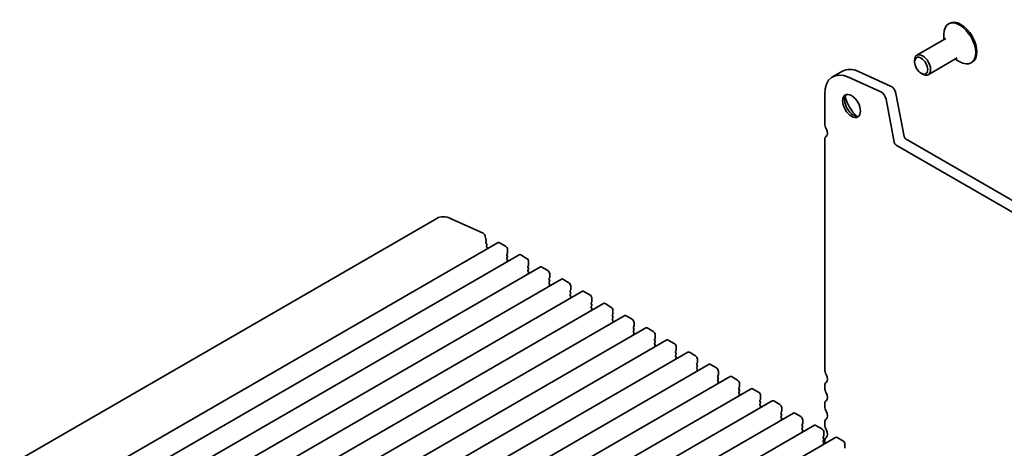
# Model space of a CAD drawing. Units: millimetres. Extents: x 0 to 5905, y 0 to 1124.
# Drawn here: x 664 to 809, y 369 to 433 of the extents above; entities that cross this region are included whole.
import ezdxf

# ---------------------------------------------------------------- set-up
doc = ezdxf.new("R2010")
doc.units = ezdxf.units.MM
doc.header["$LTSCALE"] = 2.5
doc.layers.add('Visible (ISO)', color=7, linetype='Continuous', lineweight=35)

msp = doc.modelspace()

# ---------------------------------------------------------------- linework, layer by layer
at = {"layer": 'Visible (ISO)'}
for p, q in [((801.41, 432.0359), (801.2333, 431.9338)), ((800.5429, 429.6108), (800.5429, 430.4079)), ((800.8393, 429.7819), (796.5571, 427.3095)), ((796.2119, 426.3084), (796.2119, 426.5466)), ((802.5059, 426.8951), (798.2237, 424.4228)), ((802.2096, 426.724), (802.8999, 426.3254)), ((804.7434, 426.2624), (804.5666, 426.1603)), ((785.5328, 424.9455), (784.0597, 424.0949)), ((792.6618, 422.7394), (787.9185, 424.8868)), ((797.1842, 424.6244), (797.3904, 424.5053)), ((791.1887, 421.8889), (786.4454, 424.0362)), ((782.8947, 421.5199), (782.8947, 417.1466)), ((794.6778, 415.2749), (793.4556, 421.6413)), ((793.2047, 414.4244), (791.9824, 420.7907)), ((782.8947, 414.8419), (782.8947, 380.7445)), ((783.1027, 415.2579), (783.0759, 415.2425)), ((882.7925, 364.144), (794.9637, 414.852)), ((882.195, 362.7879), (793.4906, 414.0014)), ((725.4466, 403.1413), (592.8641, 326.5947)), ((732.3105, 400.9417), (727.5672, 403.0891)), ((734.5442, 399.5548), (601.9617, 323.0082)), ((732.7549, 399.8418), (732.628, 400.5025)), ((732.7036, 399.684), (732.7449, 399.7515)), ((735.6364, 399.0238), (734.7525, 399.5341)), ((732.8415, 399.3133), (732.7257, 399.511)), ((732.8215, 399.0717), (732.8635, 399.1402)), ((732.9593, 398.701), (732.8435, 398.8986)), ((735.931, 398.0032), (735.931, 398.5135)), ((737.6672, 397.7517), (605.0847, 321.2051)), ((735.8368, 397.8671), (735.9075, 397.9352)), ((735.9075, 397.5541), (735.8368, 397.7038)), ((735.8368, 397.3228), (735.9075, 397.3908)), ((735.9075, 397.0098), (735.8368, 397.1595)), ((735.8368, 396.7785), (735.9075, 396.8465)), ((738.7595, 397.2207), (737.8756, 397.731)), ((739.0541, 396.2001), (739.0541, 396.7104)), ((740.7903, 395.9486), (608.2078, 319.402)), ((738.9598, 396.064), (739.0305, 396.1321)), ((739.0305, 395.751), (738.9598, 395.9007)), ((738.9598, 395.5197), (739.0305, 395.5877)), ((739.0305, 395.2067), (738.9598, 395.3564)), ((741.8825, 395.4176), (740.9986, 395.9279)), ((743.9134, 394.1455), (611.3308, 317.5989)), ((738.9598, 394.9754), (739.0305, 395.0434)), ((742.0829, 394.2609), (742.1536, 394.329)), ((742.1536, 393.9479), (742.0829, 394.0976)), ((742.0829, 393.7166), (742.1536, 393.7846)), ((742.1771, 394.397), (742.1771, 394.9073)), ((745.0056, 393.6145), (744.1217, 394.1248)), ((747.0364, 392.3424), (614.4539, 315.7958)), ((742.1536, 393.4036), (742.0829, 393.5533)), ((742.0829, 393.1723), (742.1536, 393.2403)), ((745.2059, 392.4578), (745.2766, 392.5259)), ((745.2766, 392.1448), (745.2059, 392.2945)), ((745.3002, 392.5939), (745.3002, 393.1042)), ((748.1286, 391.8114), (747.2447, 392.3218)), ((745.2059, 391.9135), (745.2766, 391.9815)), ((745.2766, 391.6005), (745.2059, 391.7502)), ((745.2059, 391.3692), (745.2766, 391.4372)), ((748.4233, 390.7908), (748.4233, 391.3011)), ((750.1595, 390.5393), (617.5769, 313.9927)), ((748.329, 390.6547), (748.3997, 390.7228)), ((748.3997, 390.3417), (748.329, 390.4914)), ((748.329, 390.1104), (748.3997, 390.1784)), ((748.3997, 389.7974), (748.329, 389.9471)), ((748.329, 389.5661), (748.3997, 389.6341)), ((751.2517, 390.0083), (750.3678, 390.5187)), ((751.5463, 388.9877), (751.5463, 389.498)), ((753.2825, 388.7362), (620.7, 312.1896)), ((751.452, 388.8516), (751.5227, 388.9197)), ((751.5227, 388.5387), (751.452, 388.6883)), ((751.452, 388.3073), (751.5227, 388.3754)), ((751.5227, 387.9943), (751.452, 388.144)), ((754.3747, 388.2052), (753.4909, 388.7156)), ((756.4056, 386.9331), (623.8231, 310.3865)), ((751.452, 387.763), (751.5227, 387.831)), ((754.5751, 387.0485), (754.6458, 387.1166)), ((754.6458, 386.7356), (754.5751, 386.8852)), ((754.5751, 386.5042), (754.6458, 386.5723)), ((754.6694, 387.1846), (754.6694, 387.6949)), ((757.4978, 386.4022), (756.6139, 386.9125)), ((759.5286, 385.13), (626.9461, 308.5834)), ((754.6458, 386.1912), (754.5751, 386.3409)), ((754.5751, 385.9599), (754.6458, 386.0279)), ((757.6981, 385.2454), (757.7688, 385.3135)), ((757.7688, 384.9325), (757.6981, 385.0821)), ((757.7924, 385.3815), (757.7924, 385.8918)), ((760.6208, 384.5991), (759.737, 385.1094)), ((757.6981, 384.7011), (757.7688, 384.7692)), ((757.7688, 384.3881), (757.6981, 384.5378)), ((757.6981, 384.1568), (757.7688, 384.2248)), ((760.8212, 383.4424), (760.8919, 383.5104)), ((760.9155, 383.5784), (760.9155, 384.0887)), ((762.6517, 383.3269), (630.0692, 306.7804)), ((760.8919, 383.1294), (760.8212, 383.2791)), ((760.8212, 382.898), (760.8919, 382.9661)), ((760.8919, 382.585), (760.8212, 382.7347)), ((760.8212, 382.3537), (760.8919, 382.4217)), ((763.7439, 382.796), (762.86, 383.3063)), ((764.0385, 381.7753), (764.0385, 382.2856)), ((765.7747, 381.5238), (633.1922, 304.9773)), ((763.9442, 381.6393), (764.015, 381.7073)), ((764.015, 381.3263), (763.9442, 381.476)), ((763.9442, 381.0949), (764.015, 381.163)), ((764.015, 380.7819), (763.9442, 380.9316)), ((763.9442, 380.5506), (764.015, 380.6186)), ((766.867, 380.9929), (765.9831, 381.5032)), ((768.8978, 379.7207), (636.3153, 303.1742)), ((767.0673, 379.8362), (767.138, 379.9042)), ((767.138, 379.5232), (767.0673, 379.6729)), ((767.0673, 379.2918), (767.138, 379.3599)), ((767.138, 378.9788), (767.0673, 379.1285)), ((767.1616, 379.9722), (767.1616, 380.4826)), ((769.99, 379.1898), (769.1061, 379.7001)), ((772.0208, 377.9176), (639.4383, 301.3711)), ((767.0673, 378.7475), (767.138, 378.8155)), ((770.1904, 378.0331), (770.2611, 378.1011)), ((770.2611, 377.7201), (770.1904, 377.8698)), ((770.2846, 378.1691), (770.2846, 378.6795)), ((773.1131, 377.3867), (772.2292, 377.897)), ((782.8947, 378.3835), (782.8947, 378.0228)), ((770.1904, 377.4887), (770.2611, 377.5568)), ((770.2611, 377.1757), (770.1904, 377.3254)), ((770.1904, 376.9444), (770.2611, 377.0124)), ((773.3134, 376.23), (773.3841, 376.298)), ((773.4077, 376.366), (773.4077, 376.8764)), ((775.1439, 376.1145), (642.5614, 299.568)), ((773.3841, 375.917), (773.3134, 376.0667)), ((773.3134, 375.6856), (773.3841, 375.7537)), ((773.3841, 375.3726), (773.3134, 375.5223)), ((773.3134, 375.1413), (773.3841, 375.2093)), ((776.2361, 375.5836), (775.3522, 376.0939)), ((776.5307, 374.563), (776.5307, 375.0733)), ((782.8947, 375.6619), (782.8947, 375.3012)), ((778.267, 374.3114), (645.6844, 297.7649)), ((776.4365, 374.4269), (776.5072, 374.4949)), ((776.5072, 374.1139), (776.4365, 374.2636)), ((776.4365, 373.8825), (776.5072, 373.9506)), ((776.5072, 373.5695), (776.4365, 373.7192)), ((776.4365, 373.3382), (776.5072, 373.4062)), ((779.3592, 373.7805), (778.4753, 374.2908)), ((781.39, 372.5083), (648.8075, 295.9618)), ((779.5595, 372.6238), (779.6302, 372.6918)), ((779.6302, 372.3108), (779.5595, 372.4605)), ((779.5595, 372.0794), (779.6302, 372.1475)), ((779.6302, 371.7665), (779.5595, 371.9161)), ((779.6538, 372.7599), (779.6538, 373.2702)), ((782.4822, 371.9774), (781.5983, 372.4877)), ((782.8947, 372.9402), (782.8947, 372.5795)), ((784.5131, 370.7052), (651.9305, 294.1587)), ((779.5595, 371.5351), (779.6302, 371.6032)), ((782.6826, 370.8207), (782.7533, 370.8887)), ((782.7533, 370.5077), (782.6826, 370.6574)), ((782.7769, 370.9568), (782.7769, 371.4671)), ((785.6053, 370.1743), (784.7214, 370.6846)), ((782.6826, 370.2763), (782.7533, 370.3444)), ((782.7533, 369.9634), (782.6826, 370.113)), ((782.6826, 369.732), (782.7533, 369.8001)), ((782.8947, 370.2186), (782.8947, 369.8578)), ((785.8999, 369.1537), (785.8999, 369.664))]:
    msp.add_line(p, q, dxfattribs=at)
for centre, major_axis, start_param, end_param in [((802.8999, 429.0471), (1.6667, -2.8868), 5.49778714, 10.21017612), ((803.0767, 429.1492), (1.6667, -2.8868), 0, 3.14159263), ((797.3904, 425.8662), (0.8333, -1.4434), 5.49778714, 10.21017612), ((786.8722, 419.2235), (-2.8125, 4.8714), 5.6053067, 7.06858347), ((788.3453, 420.0741), (-2.8125, 4.8714), 5.6053067, 6.28318531), ((787.1668, 419.9636), (0.9375, -1.6238), 3.29938143, 6.12539653), ((791.2677, 420.9976), (-0.5208, 0.9021), 4.17133691, 5.6053067), ((792.7409, 421.8481), (-0.5208, 0.9021), 4.17133691, 5.6053067), ((788.3453, 420.644), (1.7708, -3.0672), 4.20390758, 5.22087038), ((783.6313, 416.7213), (0.5208, -0.9021), 3.92699082, 4.69398482), ((782.5706, 416.1532), (0.5208, -0.9021), 6.26711449, 7.83557748), ((783.5134, 414.4847), (-0.4375, 0.7578), 6.26711449, 7.06858347), ((793.4906, 414.3416), (-0.2083, 0.3608), 1.02974426, 2.35619449), ((794.9637, 415.1922), (-0.2083, 0.3608), 1.02974426, 2.35619449), ((727.9466, 398.8111), (-2.5, 4.3301), 5.6053067, 6.28318531), ((732.3422, 400.5852), (-0.2083, 0.3608), 4.17133691, 5.6053067), ((732.8081, 399.5607), (-0.0833, 0.1443), 0.30412677, 1.58209427), ((732.6405, 399.8749), (0.0833, -0.1443), 0.30302401, 1.02974426), ((734.7525, 399.1939), (-0.2083, 0.3608), 5.49778714, 6.28318531), ((732.9259, 398.9483), (-0.0833, 0.1443), 0.30333218, 1.58209427), ((732.7591, 399.2636), (0.0833, -0.1443), 0.30333218, 1.58209427), ((732.8769, 398.6513), (-0.0833, 0.1443), 4.4000938, 4.72368693), ((735.6364, 398.6836), (-0.2083, 0.3608), 3.92699082, 5.49778714), ((735.931, 397.731), (-0.0833, 0.1443), 0.14189705, 1.42889927), ((735.931, 397.1867), (-0.0833, 0.1443), 0.14189705, 1.42889927), ((735.931, 396.6424), (-0.0833, 0.1443), 0.14189705, 0.98188466), ((735.8132, 398.0712), (0.0833, -0.1443), 0.14189705, 0.78539816), ((735.8132, 397.5269), (0.0833, -0.1443), 0.14189705, 1.42889927), ((735.8132, 396.9826), (0.0833, -0.1443), 0.14189705, 1.42889927), ((737.8756, 397.3908), (-0.2083, 0.3608), 5.49778714, 6.28318531), ((738.7595, 396.8805), (-0.2083, 0.3608), 3.92699082, 5.49778714), ((739.0541, 395.9279), (-0.0833, 0.1443), 0.14189705, 1.42889927), ((739.0541, 395.3836), (-0.0833, 0.1443), 0.14189705, 1.42889927), ((738.9362, 396.2682), (0.0833, -0.1443), 0.14189705, 0.78539816), ((738.9362, 395.7238), (0.0833, -0.1443), 0.14189705, 1.42889927), ((738.9362, 395.1795), (0.0833, -0.1443), 0.14189705, 1.42889927), ((740.9986, 395.5877), (-0.2083, 0.3608), 5.49778714, 6.28318531), ((741.8825, 395.0774), (-0.2083, 0.3608), 3.92699082, 5.49778714), ((739.0541, 394.8393), (-0.0833, 0.1443), 0.14189705, 0.98188466), ((742.1771, 394.1248), (-0.0833, 0.1443), 0.14189705, 1.42889927), ((742.1771, 393.5805), (-0.0833, 0.1443), 0.14189705, 1.42889927), ((742.0593, 394.4651), (0.0833, -0.1443), 0.14189705, 0.78539816), ((742.0593, 393.9207), (0.0833, -0.1443), 0.14189705, 1.42889927), ((744.1217, 393.7846), (-0.2083, 0.3608), 5.49778714, 6.28318531), ((742.1771, 393.0362), (-0.0833, 0.1443), 0.14189705, 0.98188466), ((742.0593, 393.3764), (0.0833, -0.1443), 0.14189705, 1.42889927), ((745.0056, 393.2743), (-0.2083, 0.3608), 3.92699082, 5.49778714), ((745.3002, 392.3218), (-0.0833, 0.1443), 0.14189705, 1.42889927), ((745.1823, 392.662), (0.0833, -0.1443), 0.14189705, 0.78539816), ((747.2447, 391.9815), (-0.2083, 0.3608), 5.49778714, 6.28318531), ((745.3002, 391.7774), (-0.0833, 0.1443), 0.14189705, 1.42889927), ((745.3002, 391.2331), (-0.0833, 0.1443), 0.14189705, 0.98188466), ((745.1823, 392.1176), (0.0833, -0.1443), 0.14189705, 1.42889927), ((745.1823, 391.5733), (0.0833, -0.1443), 0.14189705, 1.42889927), ((748.1286, 391.4712), (-0.2083, 0.3608), 3.92699082, 5.49778714), ((748.3054, 390.8589), (0.0833, -0.1443), 0.14189705, 0.78539816), ((748.4233, 390.5187), (-0.0833, 0.1443), 0.14189705, 1.42889927), ((748.4233, 389.9743), (-0.0833, 0.1443), 0.14189705, 1.42889927), ((748.4233, 389.43), (-0.0833, 0.1443), 0.14189705, 0.98188466), ((748.3054, 390.3145), (0.0833, -0.1443), 0.14189705, 1.42889927), ((748.3054, 389.7702), (0.0833, -0.1443), 0.14189705, 1.42889927), ((750.3678, 390.1784), (-0.2083, 0.3608), 5.49778714, 6.28318531), ((751.2517, 389.6681), (-0.2083, 0.3608), 3.92699082, 5.49778714), ((751.5463, 388.7156), (-0.0833, 0.1443), 0.14189705, 1.42889927), ((751.5463, 388.1712), (-0.0833, 0.1443), 0.14189705, 1.42889927), ((751.4285, 389.0558), (0.0833, -0.1443), 0.14189705, 0.78539816), ((751.4285, 388.5114), (0.0833, -0.1443), 0.14189705, 1.42889927), ((751.4285, 387.9671), (0.0833, -0.1443), 0.14189705, 1.42889927), ((753.4909, 388.3754), (-0.2083, 0.3608), 5.49778714, 6.28318531), ((754.3747, 387.865), (-0.2083, 0.3608), 3.92699082, 5.49778714), ((751.5463, 387.6269), (-0.0833, 0.1443), 0.14189705, 0.98188466), ((754.6694, 386.9125), (-0.0833, 0.1443), 0.14189705, 1.42889927), ((754.6694, 386.3681), (-0.0833, 0.1443), 0.14189705, 1.42889927), ((754.5515, 387.2527), (0.0833, -0.1443), 0.14189705, 0.78539816), ((754.5515, 386.7083), (0.0833, -0.1443), 0.14189705, 1.42889927), ((756.6139, 386.5723), (-0.2083, 0.3608), 5.49778714, 6.28318531), ((754.6694, 385.8238), (-0.0833, 0.1443), 0.14189705, 0.98188466), ((754.5515, 386.164), (0.0833, -0.1443), 0.14189705, 1.42889927), ((757.4978, 386.0619), (-0.2083, 0.3608), 3.92699082, 5.49778714), ((757.7924, 385.1094), (-0.0833, 0.1443), 0.14189705, 1.42889927), ((757.6746, 385.4496), (0.0833, -0.1443), 0.14189705, 0.78539816), ((759.737, 384.7692), (-0.2083, 0.3608), 5.49778714, 6.28318531), ((757.7924, 384.565), (-0.0833, 0.1443), 0.14189705, 1.42889927), ((757.7924, 384.0207), (-0.0833, 0.1443), 0.14189705, 0.98188466), ((757.6746, 384.9052), (0.0833, -0.1443), 0.14189705, 1.42889927), ((757.6746, 384.3609), (0.0833, -0.1443), 0.14189705, 1.42889927), ((760.6208, 384.2588), (-0.2083, 0.3608), 3.92699082, 5.49778714), ((760.7976, 383.6465), (0.0833, -0.1443), 0.14189705, 0.78539816), ((760.9155, 383.3063), (-0.0833, 0.1443), 0.14189705, 1.42889927), ((760.9155, 382.7619), (-0.0833, 0.1443), 0.14189705, 1.42889927), ((760.9155, 382.2176), (-0.0833, 0.1443), 0.14189705, 0.98188466), ((760.7976, 383.1021), (0.0833, -0.1443), 0.14189705, 1.42889927), ((760.7976, 382.5578), (0.0833, -0.1443), 0.14189705, 1.42889927), ((762.86, 382.9661), (-0.2083, 0.3608), 5.49778714, 6.28318531), ((763.7439, 382.4558), (-0.2083, 0.3608), 3.92699082, 5.49778714), ((764.0385, 381.5032), (-0.0833, 0.1443), 0.14189705, 1.42889927), ((764.0385, 380.9588), (-0.0833, 0.1443), 0.14189705, 1.42889927), ((763.9207, 381.8434), (0.0833, -0.1443), 0.14189705, 0.78539816), ((763.9207, 381.299), (0.0833, -0.1443), 0.14189705, 1.42889927), ((763.9207, 380.7547), (0.0833, -0.1443), 0.14189705, 1.42889927), ((765.9831, 381.163), (-0.2083, 0.3608), 5.49778714, 6.28318531), ((766.867, 380.6527), (-0.2083, 0.3608), 3.92699082, 5.49778714), ((783.6313, 380.3192), (0.5208, -0.9021), 3.92699082, 4.69398482), ((764.0385, 380.4145), (-0.0833, 0.1443), 0.14189705, 0.98188466), ((767.1616, 379.7001), (-0.0833, 0.1443), 0.14189705, 1.42889927), ((767.1616, 379.1557), (-0.0833, 0.1443), 0.14189705, 1.42889927), ((767.0437, 380.0403), (0.0833, -0.1443), 0.14189705, 0.78539816), ((767.0437, 379.496), (0.0833, -0.1443), 0.14189705, 1.42889927), ((769.1061, 379.3599), (-0.2083, 0.3608), 5.49778714, 6.28318531), ((769.99, 378.8496), (-0.2083, 0.3608), 3.92699082, 5.49778714), ((782.5706, 379.7511), (0.5208, -0.9021), 0.01840416, 1.55239217), ((767.1616, 378.6114), (-0.0833, 0.1443), 0.14189705, 0.98188466), ((767.0437, 378.9516), (0.0833, -0.1443), 0.14189705, 1.42889927), ((770.2846, 377.897), (-0.0833, 0.1443), 0.14189705, 1.42889927), ((770.1668, 378.2372), (0.0833, -0.1443), 0.14189705, 0.78539816), ((770.1668, 377.6929), (0.0833, -0.1443), 0.14189705, 1.42889927), ((772.2292, 377.5568), (-0.2083, 0.3608), 5.49778714, 6.28318531), ((783.6313, 377.9583), (-0.5208, 0.9021), 0.01840416, 0.78539816), ((783.6313, 377.5976), (0.5208, -0.9021), 3.92699082, 4.69398482), ((770.2846, 377.3526), (-0.0833, 0.1443), 0.14189705, 1.42889927), ((770.2846, 376.8083), (-0.0833, 0.1443), 0.14189705, 0.98188466), ((770.1668, 377.1485), (0.0833, -0.1443), 0.14189705, 1.42889927), ((773.1131, 377.0465), (-0.2083, 0.3608), 3.92699082, 5.49778714), ((773.4077, 376.0939), (-0.0833, 0.1443), 0.14189705, 1.42889927), ((773.2898, 376.4341), (0.0833, -0.1443), 0.14189705, 0.78539816), ((782.5706, 377.0295), (0.5208, -0.9021), 0.01840416, 1.55239217), ((773.4077, 375.5496), (-0.0833, 0.1443), 0.14189705, 1.42889927), ((773.4077, 375.0052), (-0.0833, 0.1443), 0.14189705, 0.98188466), ((773.2898, 375.8898), (0.0833, -0.1443), 0.14189705, 1.42889927), ((773.2898, 375.3454), (0.0833, -0.1443), 0.14189705, 1.42889927), ((775.3522, 375.7537), (-0.2083, 0.3608), 5.49778714, 6.28318531), ((776.2361, 375.2434), (-0.2083, 0.3608), 3.92699082, 5.49778714), ((783.6313, 375.2366), (-0.5208, 0.9021), 0.01840416, 0.78539816), ((783.6313, 374.8759), (0.5208, -0.9021), 3.92699082, 4.69398482), ((776.5307, 374.2908), (-0.0833, 0.1443), 0.14189705, 1.42889927), ((776.5307, 373.7465), (-0.0833, 0.1443), 0.14189705, 1.42889927), ((776.5307, 373.2021), (-0.0833, 0.1443), 0.14189705, 0.98188466), ((776.4129, 374.631), (0.0833, -0.1443), 0.14189705, 0.78539816), ((776.4129, 374.0867), (0.0833, -0.1443), 0.14189705, 1.42889927), ((776.4129, 373.5423), (0.0833, -0.1443), 0.14189705, 1.42889927), ((778.4753, 373.9506), (-0.2083, 0.3608), 5.49778714, 6.28318531), ((779.3592, 373.4403), (-0.2083, 0.3608), 3.92699082, 5.49778714), ((783.6313, 372.515), (-0.5208, 0.9021), 0.01840416, 0.78539816), ((782.5706, 374.3078), (0.5208, -0.9021), 0.01840416, 1.55239217), ((779.6538, 372.4877), (-0.0833, 0.1443), 0.14189705, 1.42889927), ((779.6538, 371.9434), (-0.0833, 0.1443), 0.14189705, 1.42889927), ((779.536, 372.8279), (0.0833, -0.1443), 0.14189705, 0.78539816), ((779.536, 372.2836), (0.0833, -0.1443), 0.14189705, 1.42889927), ((781.5983, 372.1475), (-0.2083, 0.3608), 5.49778714, 6.28318531), ((782.4822, 371.6372), (-0.2083, 0.3608), 3.92699082, 5.49778714), ((783.6313, 372.1542), (0.5208, -0.9021), 3.92699082, 4.69398482), ((782.5706, 371.5861), (0.5208, -0.9021), 0.01840416, 1.55239217), ((779.6538, 371.399), (-0.0833, 0.1443), 0.14189705, 0.98188466), ((779.536, 371.7392), (0.0833, -0.1443), 0.14189705, 1.42889927), ((782.7769, 370.6846), (-0.0833, 0.1443), 0.14189705, 1.42889927), ((782.659, 371.0248), (0.0833, -0.1443), 0.14189705, 0.78539816), ((782.659, 370.4805), (0.0833, -0.1443), 0.14189705, 1.42889927), ((783.6313, 369.7933), (-0.5208, 0.9021), 0.01840416, 0.78539816), ((784.7214, 370.3444), (-0.2083, 0.3608), 5.49778714, 6.28318531), ((782.7769, 370.1403), (-0.0833, 0.1443), 0.14189705, 1.42889927), ((782.7769, 369.5959), (-0.0833, 0.1443), 0.14189705, 0.98188466), ((782.659, 369.9361), (0.0833, -0.1443), 0.14189705, 1.42889927), ((783.6313, 369.4326), (0.5208, -0.9021), 3.92699082, 4.02464433), ((785.6053, 369.8341), (-0.2083, 0.3608), 3.92699082, 5.49778714), ((785.7821, 369.2217), (0.0833, -0.1443), 0.14189705, 0.78539816)]:
    msp.add_ellipse(centre, major_axis=major_axis, ratio=0.57735027, start_param=start_param, end_param=end_param, dxfattribs=at)
for centre, major_axis in [((797.1842, 425.7471), (0.6875, -1.1908)), ((786.8722, 419.7935), (-0.9375, 1.6238))]:
    msp.add_ellipse(centre, major_axis=major_axis, ratio=0.57735027, dxfattribs=at)

doc.saveas('drawing.dxf')
